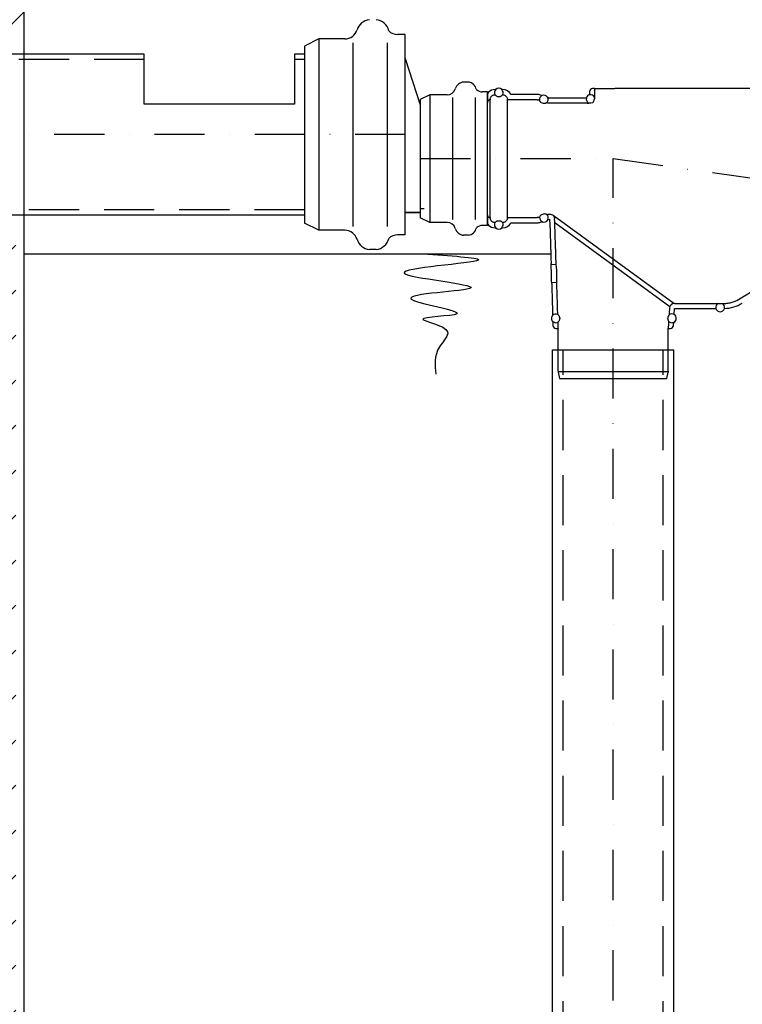
# Model space of a CAD drawing. Units: millimetres. Extents: x -1172 to 5765, y -786 to 9026.
# Drawn here: x 1192 to 1913, y 5179 to 6162 of the extents above; entities that cross this region are included whole.
import ezdxf

# ---------------------------------------------------------------- set-up
doc = ezdxf.new("R2010")
doc.units = ezdxf.units.MM
doc.linetypes.add('DASHDOT', pattern=[1, 0.5, -0.25, 0, -0.25])
doc.linetypes.add('DASHED', pattern=[0.75, 0.5, -0.25])
for name, color, linetype in [('AS-Nevid', 241, 'DASHED'), ('AS-Obrys', 7, 'Continuous'), ('AS-Osy', 4, 'DASHDOT'), ('AS-Srafy', 9, 'Continuous')]:
    doc.layers.add(name, color=color, linetype=linetype)

# ---------------------------------------------------------------- blocks, each defined once
blk = doc.blocks.new('3130064')
at = {"layer": 'AS-Obrys'}
for p, q in [((-170, -50), (-170, 0)), ((-20, 0), (-20, -50)), ((-20, -50), (-170, -50))]:
    blk.add_line(p, q, dxfattribs=at)
blk = doc.blocks.new('2C000AC')
blk.add_line((259.14, -239.63), (-100.26, -239.63))
at = {"layer": 'AS-Nevid'}
for p, q in [((194.41, -24.86), (194.41, -215.87)), ((228.23, -28.62), (228.23, -212.11)), ((262.34, -28.62), (262.34, -212.11)), ((305.14, -80.69), (305.14, -208.03)), ((327.68, -83.2), (327.68, -205.52)), ((350.42, -83.2), (350.42, -205.52))]:
    blk.add_line(p, q, dxfattribs=at)
at = {"layer": 'AS-Nevid', "ltscale": 100}
for p, q in [((20, -45.36), (-567.03, -45.36)), ((180, -45.36), (170, -45.36)), ((180, -195.36), (-611.09, -195.36)), ((299.33, -194.36), (295.53, -194.36)), ((438.04, -1785.13), (438.04, -334.98)), ((538.04, -1785.13), (538.04, -334.98))]:
    blk.add_line(p, q, dxfattribs=at)
at = {"layer": 'AS-Obrys'}
for p, q in [((194.41, -24.86), (180, -31.97)), ((220.24, -24.86), (194.41, -24.86)), ((280.53, -20.32), (272.88, -20.32)), ((280.53, -220.41), (280.53, -20.32)), ((180, -31.97), (180, -31.97)), ((180, -31.97), (180, -208.76)), ((20, -40.01), (-299.49, -40.01)), ((180, -40.01), (170, -40.01)), ((280.53, -44.36), (295.53, -90.79)), ((343.26, -67.91), (338.68, -67.91)), ((362.54, -77.67), (357.45, -77.67)), ((370.8, -75.36), (370.27, -75.36)), ((377.52, -75.36), (376.99, -75.36)), ((464.54, -77.36), (464.54, -80.49)), ((469.54, -74.36), (467.54, -74.36)), ((469.54, -74.36), (489.54, -74.36)), ((469.54, -74.36), (469.54, -84.62)), ((714.54, -74.36), (489.54, -74.36)), ((305.14, -80.69), (295.53, -85.43)), ((295.53, -85.43), (295.53, -203.29)), ((295.53, -85.43), (295.53, -85.43)), ((322.35, -80.69), (305.14, -80.69)), ((362.54, -80.2), (362.54, -88.35)), ((362.54, -200.38), (362.54, -88.35)), ((365.29, -85), (365.24, -85.5)), ((365.24, -203.23), (365.24, -85.5)), ((372.33, -82.27), (375.46, -82.27)), ((382.54, -85.5), (382.49, -85)), ((412.29, -85.5), (382.54, -85.5)), ((382.54, -203.23), (382.54, -85.5)), ((412.29, -80.36), (386.18, -80.36)), ((414.38, -85.93), (413.94, -85.78)), ((416.88, -81.37), (415.59, -80.92)), ((423.99, -83.86), (422.71, -83.42)), ((461.17, -83.86), (423.99, -83.86)), ((422.34, -88.73), (421.82, -88.54)), ((462.04, -89.01), (423.99, -89.01)), ((180, -200.72), (-299.49, -200.72)), ((280.53, -197.93), (295.53, -197.93)), ((295.53, -197.93), (280.53, -197.93)), ((305.14, -208.03), (295.53, -203.29)), ((295.53, -203.29), (295.53, -203.29)), ((362.54, -200.38), (362.54, -208.53)), ((365.24, -203.23), (365.29, -203.73)), ((382.49, -203.73), (382.54, -203.23)), ((382.54, -203.23), (412.29, -203.23)), ((413.94, -202.95), (414.68, -202.69)), ((422.06, -200.1), (422.34, -200)), ((423.05, -205.19), (424.63, -204.64)), ((423.99, -199.72), (424.64, -199.72)), ((424.63, -204.64), (424.64, -204.86)), ((548.65, -288.9), (428.12, -201.13)), ((180, -206.76), (180, -206.76)), ((194.41, -215.87), (180, -208.76)), ((220.24, -215.87), (194.41, -215.87)), ((322.35, -208.03), (305.14, -208.03)), ((362.54, -211.06), (357.45, -211.06)), ((362.54, -211.06), (362.54, -211.06)), ((370.27, -213.36), (370.8, -213.36)), ((372.33, -206.46), (375.46, -206.46)), ((376.99, -213.36), (377.52, -213.36)), ((386.18, -208.36), (412.29, -208.36)), ((415.59, -207.8), (417.08, -207.28)), ((544.56, -292.1), (429.77, -208.52)), ((280.53, -220.41), (272.88, -220.41)), ((280.53, -220.41), (280.53, -220.41)), ((343.26, -220.81), (338.68, -220.81)), ((251.59, -235.04), (244.72, -235.04)), ((425.76, -239.65), (259.14, -239.63)), ((426.12, -252.07), (426.03, -249.07)), ((426.06, -249.07), (426.03, -249.07)), ((426.16, -249.9), (431.16, -249.75)), ((426.66, -269.06), (426.56, -266.07)), ((426.69, -269.06), (426.66, -269.06)), ((431.75, -268.07), (426.73, -268.23)), ((548.89, -299.87), (549.25, -293.86)), ((549.24, -288.86), (567.84, -288.86)), ((549.25, -293.86), (590.51, -293.86)), ((548.89, -299.87), (548.82, -299.99)), ((430.95, -313.72), (433.04, -313.72)), ((433.04, -313.72), (433.04, -313.82)), ((433.04, -356.34), (433.04, -313.91)), ((543.04, -356.34), (543.04, -313.95)), ((543.05, -313.72), (545.24, -313.72)), ((543.05, -313.72), (543.05, -313.77)), ((548.23, -310.9), (548.42, -307.81)), ((548.35, -307.69), (548.42, -307.81)), ((427.62, -1785.13), (427.62, -334.98)), ((427.62, -334.98), (548.47, -334.98)), ((548.47, -1785.13), (548.47, -334.98)), ((433.05, -356.81), (543.43, -356.81)), ((433.15, -357.38), (434.53, -363.86)), ((541.56, -363.86), (542.94, -357.38)), ((530.13, -363.86), (541.56, -363.86))]:
    blk.add_line(p, q, dxfattribs=at)
at = {"layer": 'AS-Obrys', "color": 7, "linetype": 'Continuous'}
for p, q in [((280.53, -206.08), (280.53, -34.65)), ((362.54, -211.06), (362.54, -77.67))]:
    blk.add_line(p, q, dxfattribs=at)
at = {"layer": 'AS-Obrys'}
for centre, radius, start, end in [((246.09, -19.76), 14.14, 95.56785, 164.29436), ((250.22, -19.76), 14.14, 12.0439, 84.43215), ((220.24, -12), 12.86, 270, 342.18806), ((272.88, -7.46), 12.86, 226.63155, 270), ((339.59, -77.3), 9.43, 95.56785, 164.29436), ((342.34, -77.3), 9.43, 12.0439, 84.43215), ((322.35, -72.12), 8.57, 270, 342.18806), ((357.45, -69.1), 8.57, 226.63155, 270), ((365.54, -80.2), 3, 132.45475, 180.00036), ((370.27, -85.36), 10, 90, 132.45511), ((373.89, -78.63), 4.36, 132.78636, 205.32775), ((373.89, -78.63), 4.5, 46.60434, 133.39566), ((373.89, -78.63), 4.36, 334.67225, 47.21364), ((377.52, -85.36), 10, 30, 90), ((412.29, -90.36), 10, 70.70995, 90), ((418.72, -85.48), 4.36, 113.49631, 185.94957), ((418.72, -85.48), 4.5, 27.31429, 114.10561), ((418.72, -85.48), 4.36, 315.38283, 27.9236), ((465.56, -84.88), 4.5, 103.02501, 166.97499), ((465.56, -84.88), 4.36, 167.49155, 244.77587), ((465.56, -84.88), 4.36, 27.67177, 102.50845), ((-1955.15, -6616.82), 6945.62, 70.015232, 70.036652), ((462.04, -81.53), 7.48, 270.00035, 282.78855), ((419.01, -203.22), 4.36, 173.02842, 245.16969), ((-1942.95, 6294.54), 6909.92, 289.967557, 289.985209), ((419.01, -203.22), 4.5, 244.61544, 333.96466), ((419.01, -203.22), 4.36, 333.41041, 45.63947), ((220.24, -228.73), 12.86, 17.81194, 90), ((322.35, -216.61), 8.57, 17.81194, 90), ((339.59, -211.43), 9.43, 195.70564, 264.43215), ((342.34, -211.43), 9.43, 275.56785, 347.9561), ((357.45, -219.63), 8.57, 90, 133.36845), ((365.54, -208.53), 3, 179.99964, 227.54525), ((370.27, -203.36), 10, 227.54489, 270), ((373.89, -210.09), 4.36, 154.67225, 227.21364), ((373.89, -210.09), 4.5, 226.60434, 313.39566), ((373.89, -210.09), 4.36, 312.78636, 25.32775), ((377.52, -203.36), 10, 270, 330), ((412.29, -198.36), 10, 270, 289.29005), ((246.09, -220.97), 14.14, 195.70564, 264.43215), ((250.22, -220.97), 14.14, 275.56785, 347.9561), ((272.88, -233.26), 12.86, 90, 133.36845), ((594.85, -292.66), 4.36, 119.36701, 195.0224), ((594.85, -292.66), 4.5, 195.46601, 344.66708), ((594.85, -292.66), 4.36, 345.07666, 60.63299), ((598.35, -258.86), 35, 271.37494, 302.05), ((430.85, -303.72), 4.5, 135.42046, 227.99117), ((430.85, -303.72), 4.36, 64.09709, 135.90776), ((546.55, -303.72), 4.36, 58.69947, 128.86965), ((546.55, -303.72), 4.5, 294.49853, 58.63421), ((430.85, -303.72), 4.36, 227.50387, 299.43748), ((546.55, -303.72), 4.36, 223.57685, 294.43327), ((438.04, -356.34), 5, 179.99996, 191.99708), ((538.04, -356.34), 5, 348, 0)]:
    blk.add_arc(centre, radius, start, end, dxfattribs=at)
for centre, major_axis, ratio, start_param, end_param in [((467.54, -77.36), (2.12, -2.12), 0.999695, 2.356347, 3.926839), ((365.55, -88.49), (-0.13, 3), 0.997602, 0.05611, 1.3104), ((426.34, -259.07), (0.22, -7), 0.017455, 0, 3.141593), ((549.24, -293.86), (4.97, 0.58), 0.999973, 1.453544, 2.960963), ((430.95, -310.72), (-2.09, -2.15), 0.999704, 5.51269, 7.05368), ((431.54, -313.89), (0.03, -2.12), 0.707081, 1.550015, 1.591578), ((486.37, -313.64), (56.68, -0.07), 0.017293, 6.28217, 6.353272), ((545.24, -310.72), (2.06, -2.18), 0.999713, 5.527895, 7.038476)]:
    blk.add_ellipse(centre, major_axis=major_axis, ratio=ratio, start_param=start_param, end_param=end_param, dxfattribs=at)
for points in [[(370.8, -75.36), (370.85, -75.39), (370.89, -75.41), (370.93, -75.43)], [(376.86, -75.43), (376.9, -75.41), (376.94, -75.39), (376.99, -75.36)], [(377.52, -80.82), (377.65, -80.68), (377.75, -80.57), (377.84, -80.5)], [(416.88, -81.37), (416.91, -81.41), (416.94, -81.45), (416.98, -81.48)], [(422.57, -83.44), (422.62, -83.43), (422.67, -83.42), (422.71, -83.42)], [(461.17, -83.86), (461.22, -83.89), (461.26, -83.91), (461.3, -83.93)], [(464.61, -80.62), (464.59, -80.58), (464.57, -80.54), (464.54, -80.49)], [(423.05, -205.19), (423, -205.18), (422.95, -205.18), (422.91, -205.17)], [(424.64, -204.86), (425.12, -219.6), (425.6, -234.34), (426.06, -249.07)], [(370.93, -213.29), (370.89, -213.32), (370.85, -213.34), (370.8, -213.36)], [(376.99, -213.36), (376.94, -213.34), (376.9, -213.32), (376.86, -213.29)], [(417.18, -207.17), (417.14, -207.21), (417.11, -207.25), (417.08, -207.28)], [(614.27, -284.29), (631.75, -273.34), (649.24, -262.39), (666.73, -251.45)], [(426.69, -269.06), (427.01, -279.56), (427.33, -290.06), (427.65, -300.56)], [(590.64, -293.79), (590.59, -293.82), (590.55, -293.84), (590.51, -293.86)], [(599.19, -293.85), (599.15, -293.83), (599.1, -293.81), (599.06, -293.79)], [(427.84, -307.06), (427.88, -308.31), (427.92, -309.56), (427.95, -310.81)], [(433.18, -313.65), (433.12, -311.6), (433.06, -309.56), (433, -307.51)], [(543.05, -313.77), (543.05, -313.83), (543.04, -313.89), (543.04, -313.95)]]:
    blk.add_open_spline(points, degree=3, dxfattribs=at)
for points, knots in [([(362.61, -87.85), (362.61, -87.85), (362.61, -87.85), (362.6, -87.85), (362.59, -87.88), (362.58, -87.94), (362.57, -87.97), (362.56, -88.04), (362.56, -88.09), (362.55, -88.17), (362.55, -88.19), (362.55, -88.23), (362.55, -88.25), (362.55, -88.29), (362.54, -88.3), (362.54, -88.33), (362.54, -88.34), (362.54, -88.35)], [8.1772157, 8.1772157, 8.1772157, 8.1772157, 8.1917997, 8.1917997, 8.3576495, 8.3576495, 8.4405745, 8.4405745, 8.5234994, 8.5234994, 8.5393488, 8.5393488, 8.5551982, 8.5551982, 8.5601909, 8.5601909, 8.5631814, 8.5631814, 8.5631814, 8.5631814]), ([(365.29, -85), (365.31, -84.84), (365.33, -84.68), (365.43, -84.19), (365.53, -83.87), (365.77, -83.29), (365.93, -82.99), (366.3, -82.43), (366.52, -82.17), (366.95, -81.74), (367.21, -81.52), (367.77, -81.14), (368.07, -80.99), (368.64, -80.75), (368.96, -80.65), (369.51, -80.54), (369.74, -80.51), (369.95, -80.5)], [-0.6932161, -0.6932161, -0.6932161, -0.6932161, -0.6484446, -0.6484446, -0.5556111, -0.5556111, -0.4628969, -0.4628969, -0.3701826, -0.3701826, -0.2775906, -0.2775906, -0.1849986, -0.1849986, -0.0924993, -0.0924993, -0.0307966, -0.0307966, -0.0307966, -0.0307966]), ([(369.95, -80.5), (370.01, -80.55), (370.09, -80.63), (370.2, -80.75), (370.24, -80.78), (370.27, -80.82)], [10.0910437, 10.0910437, 10.0910437, 10.0910437, 10.3619466, 10.3619466, 10.4535958, 10.4535958, 10.4535958, 10.4535958]), ([(372.33, -82.27), (371.96, -82.13), (371.72, -81.99), (371.28, -81.72), (371.1, -81.59), (370.65, -81.22), (370.44, -81), (370.27, -80.83), (370.27, -80.82), (370.27, -80.82)], [2.9932222, 2.9932222, 2.9932222, 2.9932222, 3.1938739, 3.1938739, 3.3992463, 3.3992463, 3.8099911, 3.8099911, 3.8169844, 3.8169844, 3.8169844, 3.8169844]), ([(377.52, -80.82), (377.52, -80.82), (377.51, -80.83), (377.35, -81), (377.14, -81.22), (376.69, -81.59), (376.51, -81.72), (376.07, -81.99), (375.82, -82.13), (375.46, -82.27)], [1.7724209, 1.7724209, 1.7724209, 1.7724209, 1.7794142, 1.7794142, 2.1901591, 2.1901591, 2.3955315, 2.3955315, 2.5961831, 2.5961831, 2.5961831, 2.5961831]), ([(377.84, -80.5), (378.05, -80.51), (378.27, -80.54), (378.82, -80.65), (379.15, -80.75), (379.72, -80.99), (380.02, -81.14), (380.58, -81.52), (380.84, -81.74), (381.27, -82.17), (381.49, -82.43), (381.86, -82.99), (382.02, -83.29), (382.26, -83.87), (382.36, -84.19), (382.46, -84.68), (382.48, -84.84), (382.49, -85)], [-2.9345636, -2.9345636, -2.9345636, -2.9345636, -2.8728608, -2.8728608, -2.7803615, -2.7803615, -2.6877695, -2.6877695, -2.5951775, -2.5951775, -2.5024633, -2.5024633, -2.409749, -2.409749, -2.3169156, -2.3169156, -2.2721441, -2.2721441, -2.2721441, -2.2721441]), ([(412.29, -85.5), (412.6, -85.5), (412.93, -85.53), (413.5, -85.64), (413.73, -85.7), (413.94, -85.78)], [-2.9660331, -2.9660331, -2.9660331, -2.9660331, -2.8735449, -2.8735449, -2.8082373, -2.8082373, -2.8082373, -2.8082373]), ([(416.22, -88.55), (416.17, -88.52), (416.12, -88.48), (415.75, -88.18), (415.56, -87.96), (415.23, -87.55), (415.1, -87.37), (414.8, -86.86), (414.67, -86.58), (414.49, -86.18), (414.43, -86.04), (414.38, -85.93)], [2.908215, 2.908215, 2.908215, 2.908215, 2.935388, 2.935388, 3.138876, 3.138876, 3.342363, 3.342363, 3.749339, 3.749339, 4.095467, 4.095467, 4.095467, 4.095467]), ([(468.04, -87.96), (467.81, -88.17), (467.54, -88.35), (466.35, -88.99), (465.4, -89.07), (464.23, -88.95), (463.92, -88.87), (463.7, -88.82)], [4.2981421, 4.2981421, 4.2981421, 4.2981421, 4.3928469, 4.3928469, 4.6894722, 4.6894722, 4.8532467, 4.8532467, 4.8532467, 4.8532467]), ([(468.04, -87.96), (468.11, -87.86), (468.19, -87.75), (468.54, -87.21), (468.78, -86.74), (469.14, -85.85), (469.3, -85.35), (469.43, -84.66), (469.46, -84.49), (469.48, -84.32)], [2.9189548, 2.9189548, 2.9189548, 2.9189548, 2.9547815, 2.9547815, 3.0978737, 3.0978737, 3.2428225, 3.2428225, 3.289761, 3.289761, 3.289761, 3.289761]), ([(469.42, -82.85), (469.42, -82.89), (469.42, -82.94), (469.42, -83.11), (469.43, -83.27), (469.45, -83.56), (469.46, -83.68), (469.47, -83.95), (469.48, -84.12), (469.48, -84.32)], [3.0125634, 3.0125634, 3.0125634, 3.0125634, 3.1226925, 3.1226925, 3.4369201, 3.4369201, 3.6105628, 3.6105628, 3.7826922, 3.7826922, 3.7826922, 3.7826922]), ([(421.82, -88.54), (421.72, -88.59), (421.58, -88.66), (421.2, -88.87), (420.93, -89), (420.39, -89.21), (420.18, -89.27), (419.69, -89.39), (419.4, -89.43), (418.92, -89.45), (418.79, -89.45), (418.66, -89.44)], [1.428085, 1.428085, 1.428085, 1.428085, 1.755779, 1.755779, 2.151035, 2.151035, 2.348663, 2.348663, 2.546292, 2.546292, 2.603342, 2.603342, 2.603342, 2.603342]), ([(423.99, -89.01), (423.68, -89.01), (423.34, -88.98), (422.78, -88.86), (422.55, -88.8), (422.34, -88.73)], [1.4825952, 1.4825952, 1.4825952, 1.4825952, 1.5750823, 1.5750823, 1.640393, 1.640393, 1.640393, 1.640393]), ([(362.54, -200.38), (362.54, -200.39), (362.54, -200.4), (362.54, -200.42), (362.55, -200.44), (362.55, -200.48), (362.55, -200.5), (362.55, -200.54), (362.55, -200.56), (362.56, -200.64), (362.56, -200.68), (362.57, -200.76), (362.58, -200.78), (362.59, -200.85), (362.6, -200.87), (362.61, -200.88), (362.61, -200.88), (362.61, -200.88)], [24.6528155, 24.6528155, 24.6528155, 24.6528155, 24.6558061, 24.6558061, 24.6607988, 24.6607988, 24.6766482, 24.6766482, 24.6924976, 24.6924976, 24.7754225, 24.7754225, 24.8583474, 24.8583474, 25.0241973, 25.0241973, 25.0387812, 25.0387812, 25.0387812, 25.0387812]), ([(365.24, -203.23), (364.95, -203.2), (364.65, -203.12), (364.06, -202.87), (363.69, -202.62), (363.16, -202.1), (362.92, -201.73), (362.71, -201.23), (362.65, -201.06), (362.61, -200.88)], [0.0289259, 0.0289259, 0.0289259, 0.0289259, 0.1109878, 0.1109878, 0.2221065, 0.2221065, 0.3333925, 0.3333925, 0.3836959, 0.3836959, 0.3836959, 0.3836959]), ([(369.95, -208.23), (369.74, -208.21), (369.51, -208.19), (368.96, -208.08), (368.64, -207.98), (368.07, -207.74), (367.77, -207.58), (367.21, -207.21), (366.95, -206.99), (366.52, -206.55), (366.3, -206.29), (365.93, -205.73), (365.77, -205.43), (365.53, -204.86), (365.43, -204.54), (365.33, -204.05), (365.31, -203.88), (365.29, -203.73)], [-2.9345636, -2.9345636, -2.9345636, -2.9345636, -2.8728609, -2.8728609, -2.7803615, -2.7803615, -2.6877695, -2.6877695, -2.5951775, -2.5951775, -2.5024633, -2.5024633, -2.409749, -2.409749, -2.3169156, -2.3169156, -2.2721441, -2.2721441, -2.2721441, -2.2721441]), ([(382.49, -203.73), (382.48, -203.88), (382.46, -204.05), (382.36, -204.54), (382.26, -204.86), (382.02, -205.43), (381.86, -205.73), (381.49, -206.29), (381.27, -206.55), (380.84, -206.99), (380.58, -207.21), (380.02, -207.58), (379.72, -207.74), (379.15, -207.98), (378.82, -208.08), (378.27, -208.19), (378.05, -208.21), (377.84, -208.23)], [2.2721441, 2.2721441, 2.2721441, 2.2721441, 2.3169156, 2.3169156, 2.409749, 2.409749, 2.5024633, 2.5024633, 2.5951775, 2.5951775, 2.6877695, 2.6877695, 2.7803615, 2.7803615, 2.8728608, 2.8728608, 2.9345636, 2.9345636, 2.9345636, 2.9345636]), ([(413.94, -202.95), (413.73, -203.02), (413.5, -203.08), (412.93, -203.2), (412.6, -203.23), (412.29, -203.23)], [2.8082373, 2.8082373, 2.8082373, 2.8082373, 2.8735449, 2.8735449, 2.9660331, 2.9660331, 2.9660331, 2.9660331]), ([(414.68, -202.69), (414.73, -202.59), (414.79, -202.45), (414.97, -202.06), (415.1, -201.79), (415.41, -201.29), (415.53, -201.11), (415.86, -200.71), (416.06, -200.49), (416.47, -200.16), (416.58, -200.08), (416.7, -200)], [1.428599, 1.428599, 1.428599, 1.428599, 1.761706, 1.761706, 2.163612, 2.163612, 2.364565, 2.364565, 2.565518, 2.565518, 2.623471, 2.623471, 2.623471, 2.623471]), ([(418.71, -199.27), (418.93, -199.24), (419.13, -199.24), (419.67, -199.25), (419.95, -199.3), (420.44, -199.41), (420.64, -199.47), (421.18, -199.66), (421.45, -199.8), (421.83, -199.99), (421.96, -200.05), (422.06, -200.1)], [2.863095, 2.863095, 2.863095, 2.863095, 2.950207, 2.950207, 3.145417, 3.145417, 3.340627, 3.340627, 3.731047, 3.731047, 4.046316, 4.046316, 4.046316, 4.046316]), ([(422.34, -200), (422.55, -199.92), (422.78, -199.86), (423.34, -199.75), (423.68, -199.72), (423.99, -199.72)], [1.3247974, 1.3247974, 1.3247974, 1.3247974, 1.3901082, 1.3901082, 1.4825952, 1.4825952, 1.4825952, 1.4825952]), ([(424.64, -199.72), (425.28, -199.72), (425.92, -199.84), (427.11, -200.32), (427.65, -200.68), (428.58, -201.57), (428.95, -202.11), (429.47, -203.28), (429.61, -203.92), (429.64, -204.56)], [-0.7715582, -0.7715582, -0.7715582, -0.7715582, -0.579142, -0.579142, -0.3860468, -0.3860468, -0.1928363, -0.1928363, 0, 0, 0, 0]), ([(431.16, -249.75), (430.91, -242.14), (430.66, -234.7), (430.14, -219.43), (429.91, -212.55), (429.64, -204.56)], [0.000001, 0.000001, 0.000001, 0.000001, 2.283949, 2.283949, 4.552744, 4.552744, 4.552744, 4.552744]), ([(370.27, -207.91), (370.17, -208.02), (370.08, -208.11), (369.98, -208.2), (369.97, -208.22), (369.95, -208.23)], [4.0534627, 4.0534627, 4.0534627, 4.0534627, 4.3726097, 4.3726097, 4.4371552, 4.4371552, 4.4371552, 4.4371552]), ([(370.27, -207.91), (370.27, -207.9), (370.27, -207.9), (370.44, -207.72), (370.65, -207.51), (371.1, -207.13), (371.28, -207), (371.72, -206.73), (371.96, -206.59), (372.33, -206.46)], [1.7724209, 1.7724209, 1.7724209, 1.7724209, 1.7794142, 1.7794142, 2.1901591, 2.1901591, 2.3955315, 2.3955315, 2.5961831, 2.5961831, 2.5961831, 2.5961831]), ([(375.46, -206.46), (375.82, -206.59), (376.07, -206.73), (376.51, -207), (376.69, -207.13), (377.14, -207.51), (377.35, -207.72), (377.51, -207.9), (377.52, -207.9), (377.52, -207.91)], [2.9932222, 2.9932222, 2.9932222, 2.9932222, 3.1938739, 3.1938739, 3.3992463, 3.3992463, 3.8099911, 3.8099911, 3.8169844, 3.8169844, 3.8169844, 3.8169844]), ([(377.84, -208.23), (377.79, -208.19), (377.74, -208.13), (377.63, -208.02), (377.58, -207.97), (377.52, -207.91)], [1.6941464, 1.6941464, 1.6941464, 1.6941464, 1.8677616, 1.8677616, 2.0002907, 2.0002907, 2.0002907, 2.0002907]), ([(426.16, -249.9), (426.14, -249.63), (426.12, -249.42), (426.09, -249.14), (426.07, -249.07), (426.06, -249.07)], [0.000001, 0.000001, 0.000001, 0.000001, 0.2059439, 0.2059439, 0.4119394, 0.4119394, 0.4119394, 0.4119394]), ([(431.75, -268.07), (431.79, -267.56), (431.84, -266.83), (431.93, -265.01), (431.96, -263.92), (431.97, -261.5), (431.94, -260.21), (431.84, -257.58), (431.76, -256.28), (431.58, -253.87), (431.48, -252.78), (431.3, -250.97), (431.22, -250.25), (431.16, -249.75)], [-2.327778, -2.327778, -2.327778, -2.327778, -1.946947, -1.946947, -1.557224, -1.557224, -1.16439, -1.16439, -0.768655, -0.768655, -0.378774, -0.378774, -0.000001, -0.000001, -0.000001, -0.000001]), ([(432.76, -299.79), (432.59, -294.51), (432.43, -289.22), (432.09, -278.65), (431.93, -273.36), (431.75, -268.07)], [0.000001, 0.000001, 0.000001, 0.000001, 1.585712, 1.585712, 3.171568, 3.171568, 3.171568, 3.171568]), ([(598.35, -288.86), (599.82, -288.86), (601.25, -288.76), (604.04, -288.35), (605.4, -288.06), (607.4, -287.47), (608.05, -287.26), (609.35, -286.78), (609.99, -286.52), (611.25, -285.95), (611.87, -285.65), (612.78, -285.16), (613.09, -285), (613.53, -284.74), (613.68, -284.65), (613.98, -284.47), (614.12, -284.38), (614.27, -284.29)], [0, 0, 0, 0, 0.00508713, 0.00508713, 0.01017425, 0.01017425, 0.01271781, 0.01271781, 0.01526138, 0.01526138, 0.01780494, 0.01780494, 0.01907672, 0.01907672, 0.01971261, 0.01971261, 0.0203485, 0.0203485, 0.0203485, 0.0203485]), ([(544.25, -293.55), (544.18, -294.67), (544.11, -295.81), (543.96, -298.06), (543.89, -299.19), (543.81, -300.32)], [-0.6782172, -0.6782172, -0.6782172, -0.6782172, -0.3390667, -0.3390667, -0.000001, -0.000001, -0.000001, -0.000001]), ([(567.84, -288.86), (569.19, -288.86), (570.53, -288.86), (571.86, -288.86), (573.2, -288.86), (574.52, -288.86), (575.84, -288.86), (575.84, -288.86), (575.85, -288.86), (575.86, -288.86), (578.49, -288.86), (581.11, -288.86), (583.69, -288.86), (583.7, -288.86), (583.7, -288.86), (583.7, -288.86), (584.99, -288.86), (586.28, -288.86), (587.55, -288.86), (588.84, -288.86), (590.1, -288.86), (591.33, -288.86), (592.57, -288.86), (593.77, -288.86), (594.94, -288.86), (596.12, -288.86), (597.25, -288.86), (598.35, -288.86)], [0, 0, 0, 0, 0.00399394, 0.00399394, 0.00399394, 0.00797619, 0.00797619, 0.00797619, 0.00799406, 0.00799406, 0.00799406, 0.01595239, 0.01595239, 0.01595239, 0.01596384, 0.01596384, 0.01596384, 0.01993499, 0.01993499, 0.01993499, 0.02392558, 0.02392558, 0.02392558, 0.02791667, 0.02791667, 0.02791667, 0.03190477, 0.03190477, 0.03190477, 0.03190477]), ([(427.72, -300.68), (427.71, -300.66), (427.7, -300.64), (427.67, -300.6), (427.66, -300.58), (427.65, -300.56)], [0.000001, 0.000001, 0.000001, 0.000001, 0.2001113, 0.2001113, 0.4002231, 0.4002231, 0.4002231, 0.4002231]), ([(434.77, -303.15), (434.75, -302.98), (434.72, -302.83), (434.65, -302.54), (434.6, -302.39), (434.44, -301.91), (434.3, -301.64), (433.97, -301.07), (433.73, -300.77), (433.19, -300.19), (432.92, -299.96), (432.76, -299.79)], [-1.760957, -1.760957, -1.760957, -1.760957, -1.664071, -1.664071, -1.548547, -1.548547, -1.233921, -1.233921, -0.704095, -0.704095, -0.000001, -0.000001, -0.000001, -0.000001]), ([(433, -307.51), (433.15, -307.33), (433.43, -307.07), (433.98, -306.39), (434.23, -306.01), (434.51, -305.36), (434.62, -305.09), (434.72, -304.63), (434.75, -304.49), (434.79, -304.21), (434.8, -304.07), (434.81, -303.92)], [-0.909807, -0.909807, -0.909807, -0.909807, -0.549276, -0.549276, -0.2511044, -0.2511044, -0.1030552, -0.1030552, -0.0483755, -0.0483755, -0.000001, -0.000001, -0.000001, -0.000001]), ([(434.77, -303.15), (434.78, -303.27), (434.78, -303.4), (434.79, -303.66), (434.8, -303.79), (434.81, -303.92)], [0.000001, 0.000001, 0.000001, 0.000001, 0.03852001, 0.03852001, 0.07703901, 0.07703901, 0.07703901, 0.07703901]), ([(542.64, -304.32), (542.7, -303.94), (542.76, -303.55), (542.87, -302.77), (542.93, -302.38), (542.98, -302)], [-0.235128, -0.235128, -0.235128, -0.235128, -0.117564, -0.117564, -0.000001, -0.000001, -0.000001, -0.000001]), ([(542.64, -304.32), (542.67, -304.66), (542.73, -304.94), (542.87, -305.49), (542.97, -305.76), (543.2, -306.31), (543.32, -306.55), (543.39, -306.72)], [0.000001, 0.000001, 0.000001, 0.000001, 0.21809, 0.21809, 0.569365, 0.569365, 1.140294, 1.140294, 1.140294, 1.140294]), ([(543.81, -300.32), (543.77, -300.45), (543.68, -300.61), (543.47, -300.98), (543.36, -301.17), (543.16, -301.57), (543.08, -301.76), (542.98, -302)], [0.000001, 0.000001, 0.000001, 0.000001, 0.57713, 0.57713, 0.950626, 0.950626, 1.145461, 1.145461, 1.145461, 1.145461]), ([(427.84, -307.06), (427.85, -307.04), (427.86, -307.02), (427.87, -307), (427.89, -306.97), (427.9, -306.95), (427.91, -306.93)], [0, 0, 0, 0, 0.002001308, 0.002001308, 0.002001308, 0.004002615, 0.004002615, 0.004002615, 0.004002615]), ([(433.18, -313.65), (433.14, -313.66), (433.1, -313.67), (433.05, -313.69), (433.04, -313.7), (433.04, -313.72)], [0.000001, 0.000001, 0.000001, 0.000001, 0.2002094, 0.2002094, 0.4004179, 0.4004179, 0.4004179, 0.4004179]), ([(543.39, -306.72), (543.31, -307.87), (543.24, -309.03), (543.08, -311.34), (543, -312.49), (542.91, -313.65)], [-0.6930617, -0.6930617, -0.6930617, -0.6930617, -0.3464477, -0.3464477, -0.000001, -0.000001, -0.000001, -0.000001]), ([(434.53, -363.86), (434.53, -363.86), (434.74, -363.86), (435.16, -363.86), (435.59, -363.86), (436.23, -363.86), (437.07, -363.86), (437.91, -363.86), (438.94, -363.86), (440.17, -363.86), (441.4, -363.86), (442.84, -363.86), (444.45, -363.86), (446.05, -363.86), (447.81, -363.86), (449.73, -363.86), (451.65, -363.86), (453.74, -363.86), (455.96, -363.86), (458.19, -363.86), (460.51, -363.86), (462.93, -363.86), (465.36, -363.86), (467.89, -363.86), (470.52, -363.86), (475.78, -363.86), (481.17, -363.86), (486.74, -363.86), (489.52, -363.86), (492.29, -363.86), (495.02, -363.86), (497.74, -363.86), (500.43, -363.86), (503.08, -363.86), (505.74, -363.86), (508.36, -363.86), (510.84, -363.86), (513.33, -363.86), (515.72, -363.86), (518.01, -363.86), (520.29, -363.86), (522.49, -363.86), (524.51, -363.86), (526.54, -363.86), (528.41, -363.86), (530.13, -363.86)], [0.5000725, 0.5000725, 0.5000725, 0.5000725, 0.53125, 0.53125, 0.53125, 0.5625, 0.5625, 0.5625, 0.59375, 0.59375, 0.59375, 0.625, 0.625, 0.625, 0.65625, 0.65625, 0.65625, 0.6875, 0.6875, 0.6875, 0.71875, 0.71875, 0.71875, 0.75, 0.75, 0.75, 0.8125, 0.8125, 0.8125, 0.84375, 0.84375, 0.84375, 0.875, 0.875, 0.875, 0.90625, 0.90625, 0.90625, 0.9375, 0.9375, 0.9375, 0.96875, 0.96875, 0.96875, 1, 1, 1, 1])]:
    blk.add_open_spline(points, degree=3, knots=knots, dxfattribs=at)
blk.add_spline([(303, -239.66), (353.49, -245.72), (279.61, -258.65), (346.1, -273.42), (286.38, -284.5), (331.94, -299.27), (298.08, -304.81), (322.7, -317.12), (314.64, -332.24), (311.01, -359.58)], degree=3, dxfattribs=at)
at = {"layer": 'AS-Osy', "ltscale": 100}
for p, q in [((280.53, -120.36), (-561.71, -120.36)), ((295.53, -144.36), (488.04, -144.36)), ((488.04, -1785.13), (488.04, -144.36)), ((488.04, -144.36), (858.71, -196.36))]:
    blk.add_line(p, q, dxfattribs=at)
at = {"layer": 'AS-Obrys'}
blk.add_blockref('3130064', (190, -40.01), dxfattribs=at)

msp = doc.modelspace()

# ---------------------------------------------------------------- hatches: boundary and pattern name
at = {"layer": 'AS-Srafy'}
h = msp.add_hatch(dxfattribs=at)
h.set_pattern_fill('ANSI31', color=252, scale=10, style=0)
h.set_pattern_definition([(45, (5564.59, -8005.954), (-22.45064, 22.45064), [])])
h.paths.add_polyline_path([(1045.74, 4182.65), (884.91, 4182.65), (884.91, 3986.87), (3645.32, 3986.87), (3645.32, 4182.65), (3525.74, 4182.65), (3517.74, 4182.65), (3498.5, 4182.47), (3383.74, 4182.65), (3375.74, 4182.65), (1195.74, 4182.65), (1187.74, 4182.65), (1053.74, 4182.65)])
h.paths.add_polyline_path([(1787.74, 6202.65), (1787.74, 6352.38), (1787.74, 6360.38), (1787.74, 6402.65), (1785.74, 6402.65), (1765.12, 6402.65), (1705.74, 6402.65), (1694.4, 6402.65), (1665.74, 6402.65), (1405.74, 6402.65), (1285.74, 6402.65), (1165.74, 6402.65), (1053.74, 6402.65), (1053.74, 6144.65), (1070.05, 6144.65), (1070.05, 6253.3, -0.414214), (1116.05, 6299.3), (1220.42, 6300.92), (1714.84, 6307.41, -0.414214), (1760.84, 6261.41), (1760.84, 6212.81), (1744.84, 6212.81), (1744.84, 6261.41, 0.414214), (1714.84, 6291.41), (1220.42, 6284.92), (1115.46, 6284.92, 0.414214), (1086.05, 6253.3), (1086.05, 6143.44), (1138.41, 6144.65), (1146.41, 6144.65), (1187.74, 6144.65), (1195.74, 6144.65), (1195.74, 6194.65), (1195.74, 6202.65)])
h.paths.add_polyline_path([(1692.22, 6360.38, -2.414214), (1696.22, 6364.38, -0.414214)], flags=16)
h.paths.add_polyline_path([(1542.22, 6360.38, -2.414214), (1546.22, 6364.38, -0.414214)], flags=16)
h.paths.add_polyline_path([(2781.74, 6352.38), (2781.74, 6202.65), (3375.74, 6202.65), (3375.74, 6194.65), (3375.74, 5894.65), (3375.74, 4190.65), (3383.74, 4190.65), (3472.82, 4190.65), (3480.82, 4190.65), (3517.74, 4190.65), (3517.74, 6402.65), (3405.74, 6402.65), (3165.74, 6402.65), (2905.74, 6402.65), (2865.74, 6402.65), (2785.74, 6402.65), (2781.74, 6402.65), (2781.74, 6360.38)])
h.paths.add_polyline_path([(2892.22, 6360.38, -2.414214), (2896.22, 6364.38, -0.414214)], flags=16)
h.paths.add_polyline_path([(3042.22, 6360.38, -2.414214), (3046.22, 6364.38, -0.414214)], flags=16)
h.paths.add_polyline_path([(3472.82, 4921.16, -1), (3464.82, 4921.16, -1)], flags=16)
h.paths.add_polyline_path([(3472.82, 5071.16, -1), (3464.82, 5071.16, -1)], flags=16)
h.paths.add_polyline_path([(3472.82, 5221.16, -1), (3464.82, 5221.16, -1)], flags=16)
h.paths.add_polyline_path([(3472.82, 4771.16, -1), (3464.82, 4771.16, -1)], flags=16)
h.paths.add_polyline_path([(3472.82, 5371.16, -1), (3464.82, 5371.16, -1)], flags=16)
edge = h.paths.add_edge_path(flags=16)
edge.add_arc((3468.88, 5523.7), 4, 0, 349.88063, ccw=False)
h.paths.add_polyline_path([(3472.82, 5671.16, -1), (3464.82, 5671.16, -1)], flags=16)
h.paths.add_polyline_path([(3472.82, 5821.16, -1), (3464.82, 5821.16, -1)], flags=16)
h.paths.add_polyline_path([(3472.82, 5971.16, -1), (3464.82, 5971.16, -1)], flags=16)
h.paths.add_polyline_path([(3472.82, 6121.16, -1), (3464.82, 6121.16, -1)], flags=16)
h.paths.add_polyline_path([(1086.05, 5747.77), (1070.05, 5747.77), (1070.05, 5943.52), (1053.74, 5944.73), (1053.74, 4190.65), (1138.41, 4190.65), (1138.41, 5943.52), (1086.05, 5944.73)])
h.paths.add_polyline_path([(1146.41, 4765.89), (1146.41, 4190.65), (1187.74, 4190.65), (1187.74, 5944.73), (1146.41, 5944.73), (1146.41, 5815.89, -1), (1154.41, 5815.89, -1), (1146.41, 5815.89), (1146.41, 5665.89, -1), (1154.41, 5665.89, -1), (1146.41, 5665.89), (1146.41, 5515.89, -1), (1154.41, 5515.89, -1), (1146.41, 5515.89), (1146.41, 5365.89, -1), (1154.41, 5365.89, -1), (1146.41, 5365.89), (1146.41, 5215.89, -1), (1154.41, 5215.89, -1), (1146.41, 5215.89), (1146.41, 5065.89, -1), (1154.41, 5065.89, -1), (1146.41, 5065.89), (1146.41, 4915.89, -1), (1154.41, 4915.89, -1), (1146.41, 4915.89), (1146.41, 4765.89, -1), (1154.41, 4765.89, -1)])

# ---------------------------------------------------------------- linework, layer by layer
at = {"layer": 'AS-Obrys', "ltscale": 200}
msp.add_line((1195.74, 6202.65), (1195.74, 4182.65), dxfattribs=at)

# ---------------------------------------------------------------- block references
at = {"layer": 'AS-Obrys'}
msp.add_blockref('2C000AC', (1296, 6167.66), dxfattribs=at)

doc.saveas('drawing.dxf')
